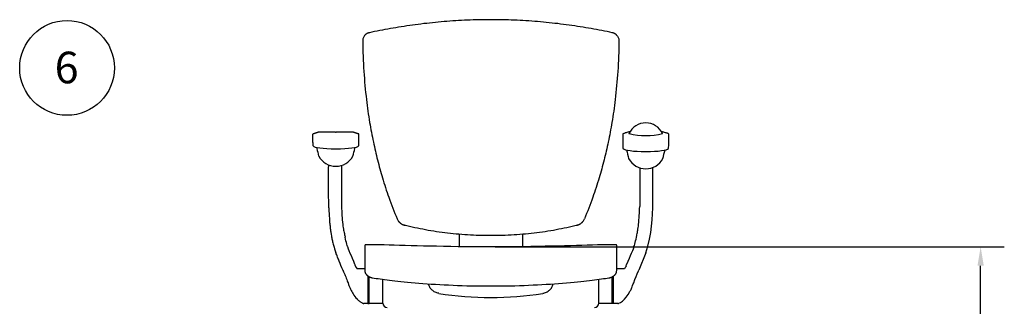
# Model space of a CAD drawing. Extents: x -13902 to -2885, y -34349 to -26651.
# Drawn here: x -4494 to -2934, y -30463 to -30009 of the extents above; entities that cross this region are included whole.
import ezdxf

# ---------------------------------------------------------------- set-up
doc = ezdxf.new("R2010")
doc.units = 0
doc.header["$LTSCALE"] = 75
doc.header["$PDMODE"] = 35
doc.header["$PDSIZE"] = 5
doc.layers.get('0').update_dxf_attribs({"linetype": 'CONTINUOUS'})
doc.layers.get('Defpoints').update_dxf_attribs({"linetype": 'CONTINUOUS'})
for name, color, linetype in [('06___PRT_ALL_SURFS', 7, 'CONTINUOUS'), ('AXIS', 7, 'CONTINUOUS'), ('SURF', 7, 'CONTINUOUS')]:
    doc.layers.add(name, color=color, linetype=linetype)
doc.styles.get("Standard").update_dxf_attribs({"font": 'simplex'})
doc.dimstyles.get("Standard").update_dxf_attribs({"dimscale": 15, "dimtxt": 3, "dimasz": 2, "dimexe": 2.5, "dimexo": 0, "dimgap": 0.1, "dimtad": 0, "dimdec": 1, "dimzin": 1, "dimdsep": 46, "dimtxsty": 'Standard', "dimcen": -3, "dimdle": 1.25, "dimclrd": 6, "dimclre": 6, "dimclrt": 6, "dimadec": 1, "dimazin": 0, "dimtfac": 1, "dimtdec": 1, "dimtofl": 0, "dimtmove": 2, "dimatfit": 3, "dimfxl": 1, "dimtvp": 1.5, "dimtolj": 1, "dimtzin": 1, "dimarcsym": 0})

# ---------------------------------------------------------------- blocks, each defined once
blk = doc.blocks.new('TWO87-va-rvp485')
at = {"color": 7, "linetype": 'Continuous'}
for p, q in [((-281.9, 665.1), (-281.9, 678.1)), ((-273.5, 681.5), (-281.2, 679)), ((-281.2, 679), (-273.5, 681.5)), ((-273.5, 681.5), (-273.3, 681.5)), ((-245.8, 681.5), (-273.3, 681.5)), ((-217.7, 681.5), (-245.2, 681.5)), ((-217.7, 681.5), (-217.5, 681.5)), ((-217.5, 681.5), (-209.8, 679)), ((-209.8, 679), (-217.5, 681.5)), ((-209.1, 665.1), (-209.1, 678.1)), ((-209.1, 678), (-209.1, 678.1)), ((-209.1, 671.7), (-209.1, 671.7)), ((-209.1, 671.6), (-209.1, 671.6)), ((209.1, 678.1), (209.1, 678.1)), ((209.1, 678.1), (209.1, 661.3)), ((210.5, 679.3), (209.7, 679)), ((211.2, 679.5), (210.5, 679.3)), ((212.1, 679.8), (211.2, 679.5)), ((213.1, 680.1), (212.1, 679.8)), ((214.3, 680.5), (213.1, 680.1)), ((215.6, 681), (214.3, 680.5)), ((216.9, 681.4), (215.6, 681)), ((217.3, 681.6), (216.9, 681.4)), ((217.4, 681.6), (217.3, 681.6)), ((217.5, 681.6), (217.4, 681.6)), ((217.6, 681.6), (217.5, 681.6)), ((217.5, 681.6), (217.5, 681.6)), ((217.7, 681.6), (217.6, 681.6)), ((217.9, 681.6), (217.7, 681.6)), ((218, 681.6), (217.9, 681.6)), ((218.2, 681.6), (218, 681.6)), ((218.4, 681.6), (218.2, 681.6)), ((218.6, 681.6), (218.4, 681.6)), ((218.9, 681.7), (218.6, 681.6)), ((219.1, 681.7), (218.9, 681.7)), ((219.4, 681.7), (219.1, 681.7)), ((219.7, 681.7), (219.4, 681.7)), ((220.1, 681.7), (219.7, 681.7)), ((271.3, 681.7), (270.9, 681.7)), ((271.6, 681.7), (271.3, 681.7)), ((271.9, 681.7), (271.6, 681.7)), ((272.1, 681.7), (271.9, 681.7)), ((272.4, 681.6), (272.1, 681.7)), ((272.6, 681.6), (272.4, 681.6)), ((272.8, 681.6), (272.6, 681.6)), ((273, 681.6), (272.8, 681.6)), ((273.1, 681.6), (273, 681.6)), ((273.3, 681.6), (273.1, 681.6)), ((273.4, 681.6), (273.3, 681.6)), ((273.5, 681.6), (273.4, 681.6)), ((273.6, 681.6), (273.5, 681.6)), ((273.5, 681.6), (273.5, 681.6)), ((273.7, 681.6), (273.6, 681.6)), ((274, 681.4), (273.7, 681.6)), ((275.3, 681), (274, 681.4)), ((276.5, 680.6), (275.3, 681)), ((277.7, 680.2), (276.5, 680.6)), ((278.7, 679.9), (277.7, 680.2)), ((279.7, 679.6), (278.7, 679.9)), ((280.4, 679.3), (279.7, 679.6)), ((280.8, 679.2), (280.4, 679.3)), ((281.9, 675.8), (281.9, 678.1)), ((281.9, 661.3), (281.9, 675.8)), ((-281.9, 665.1), (-281.7, 660)), ((-281.9, 665.1), (-281.9, 665.1)), ((-281.7, 660), (-281.7, 660)), ((-281.6, 659.7), (-280.5, 658.7)), ((-280.5, 658.7), (-278.2, 657.8)), ((-278.2, 657.8), (-274.9, 657.1)), ((-274.9, 657.1), (-270.8, 656.5)), ((-270.8, 656.5), (-265.8, 656)), ((-265.8, 656), (-259.9, 655.5)), ((-259.9, 655.5), (-252.9, 655.2)), ((-252.9, 655.2), (-245.5, 655.1)), ((-245.5, 655.1), (-238, 655.2)), ((-238, 655.2), (-231.1, 655.5)), ((-231.1, 655.5), (-225.2, 656)), ((-225.2, 656), (-220.1, 656.5)), ((-220.1, 656.5), (-216, 657.1)), ((-216, 657.1), (-212.8, 657.9)), ((-212.8, 657.9), (-210.5, 658.7)), ((-210.5, 658.7), (-209.4, 659.7)), ((-209.3, 660), (-209.1, 665.1)), ((-209.1, 665.1), (-209.1, 665.1)), ((209.1, 661.3), (209.1, 661.3)), ((209.1, 661.3), (209.3, 656.2)), ((209.3, 656.2), (209.7, 655.3)), ((209.7, 655.3), (211, 654.5)), ((280, 654.5), (281.3, 655.3)), ((281.3, 655.3), (281.7, 656.2)), ((281.7, 656.2), (281.9, 661.3)), ((281.9, 661.3), (281.9, 661.3)), ((211, 654.5), (213.2, 653.7)), ((213.2, 653.7), (216.6, 652.9)), ((216.6, 652.9), (220.8, 652.2)), ((220.8, 652.2), (225.9, 651.6)), ((225.9, 651.6), (231.6, 651.1)), ((231.6, 651.1), (238.3, 650.8)), ((238.3, 650.8), (245.5, 650.7)), ((245.5, 650.7), (252.8, 650.8)), ((252.8, 650.8), (259.5, 651.1)), ((259.5, 651.1), (265.2, 651.6)), ((265.2, 651.6), (270.2, 652.2)), ((270.2, 652.2), (274.5, 652.9)), ((274.5, 652.9), (277.8, 653.7)), ((277.8, 653.7), (280, 654.5)), ((-236.1, 627.6), (-236, 628.4)), ((-236.1, 626.8), (-236.1, 627.6)), ((-236.1, 626.1), (-236.1, 626.8)), ((-236.1, 603.6), (-236.1, 626.1)), ((-236, 628.4), (-236, 628.9)), ((236.1, 625), (236.1, 603.6)), ((256.9, 602.8), (256.9, 625.7)), ((-236.1, 582.6), (-236.1, 603.6)), ((236.1, 603.6), (236.1, 582.6)), ((256.9, 581.1), (256.9, 602.8)), ((-235.9, 564), (-236.1, 582.6)), ((236.1, 582.6), (235.9, 564)), ((256.6, 561.9), (256.9, 581.1)), ((-256.6, 561.8), (-256.6, 561.9)), ((-256.6, 561.7), (-256.6, 561.8)), ((-256.5, 561.5), (-256.6, 561.7)), ((-235.9, 564), (-235.9, 563.9)), ((-235.9, 563.9), (-235.9, 564)), ((235.9, 564), (235.9, 563.9)), ((256.2, 552.4), (256.6, 561.5)), ((256.6, 561.5), (256.6, 561.9)), ((255.6, 542.6), (256.2, 552.4)), ((253.4, 522.5), (254.7, 532.7)), ((254.7, 532.7), (255.6, 542.6)), ((251.5, 512), (253.4, 522.5)), ((-226.6, 499.9), (-226.8, 500.5)), ((-225.4, 496.5), (-226.6, 499.9)), ((226.6, 499.9), (225.4, 496.5)), ((226.8, 500.5), (226.6, 499.9)), ((245.5, 490.7), (248.9, 501.2)), ((248.9, 501.2), (251.5, 512)), ((-245.4, 490.8), (-245.5, 491)), ((-245.4, 490.7), (-245.4, 490.8)), ((-224.2, 493.5), (-225.4, 496.5)), ((-222.6, 489.6), (-224.2, 493.5)), ((-220.9, 485.6), (-222.6, 489.6)), ((-219.1, 481.3), (-220.9, 485.6)), ((220.9, 485.6), (219.1, 481.3)), ((222.6, 489.6), (220.9, 485.6)), ((224.2, 493.5), (222.6, 489.6)), ((225.4, 496.5), (224.2, 493.5)), ((-217.2, 476.6), (-219.1, 481.3)), ((-215.2, 471.9), (-217.2, 476.6)), ((-215, 471.3), (-215.2, 471.9)), ((-214.8, 470.9), (-215, 471.3)), ((-214.7, 470.7), (-214.8, 470.9)), ((-214.7, 470.5), (-214.7, 470.7)), ((-214.6, 470.3), (-214.7, 470.5)), ((-214.5, 470.1), (-214.6, 470.3)), ((-214.4, 469.9), (-214.5, 470.1)), ((-214.3, 469.6), (-214.4, 469.9)), ((-214.2, 469.4), (-214.3, 469.6)), ((-214.1, 469.2), (-214.2, 469.4)), ((-214, 469), (-214.1, 469.2)), ((-213.9, 468.7), (-214, 469)), ((-213.8, 468.5), (-213.9, 468.7)), ((-213.7, 468.3), (-213.8, 468.5)), ((-213.5, 468), (-213.7, 468.3)), ((-213.4, 467.8), (-213.5, 468)), ((213.6, 468.2), (213.5, 467.9)), ((213.7, 468.4), (213.6, 468.2)), ((213.8, 468.7), (213.7, 468.4)), ((214, 468.9), (213.8, 468.7)), ((214.1, 469.1), (214, 468.9)), ((214.2, 469.4), (214.1, 469.1)), ((214.3, 469.6), (214.2, 469.4)), ((214.5, 470.1), (215.2, 471.9)), ((219.1, 481.3), (217.2, 476.6)), ((-234.4, 463.2), (-234.6, 463.5)), ((-234.1, 462.5), (-234.4, 463.2)), ((-234.1, 462.5), (-234, 462.2)), ((-213.3, 467.5), (-213.4, 467.8)), ((-213.1, 467.2), (-213.3, 467.5)), ((-199.7, 465.4), (-211.8, 465.4)), ((-192.5, 410.4), (-192.5, 452.7)), ((192.5, 410.4), (192.5, 452.7)), ((211.8, 465.4), (199.7, 465.4)), ((213.1, 467.2), (211.8, 465.4)), ((213.4, 467.6), (213.1, 467.2)), ((213.5, 467.9), (213.4, 467.6)), ((228.2, 448.2), (230.2, 453)), ((230.2, 453), (232.1, 457.5)), ((232.1, 457.5), (234.1, 462.1)), ((234.1, 462.1), (234.4, 462.9)), ((234.4, 462.9), (234.5, 463.2)), ((234.6, 463.2), (234.5, 463.2)), ((-226.2, 443.2), (-226.2, 443.1)), ((-171, 423.3), (-171, 448.7)), ((-98.4, 441.4), (-98.4, 441.1)), ((98.4, 441.4), (98.4, 441.1)), ((171, 423.3), (171, 448.7)), ((223.8, 436.5), (224.7, 438.6)), ((224.7, 438.6), (225.7, 441.2)), ((225.7, 441.2), (226.4, 443.2)), ((226.4, 443.2), (228.2, 448.2)), ((226.4, 443.2), (226.4, 443.2)), ((-222.1, 432.8), (-222, 432.8)), ((-171, 410.9), (-171, 423.3)), ((171, 410.9), (171, 423.3)), ((214.6, 420.5), (217.7, 424.8)), ((217.7, 424.8), (220.3, 429.1)), ((220.3, 429.1), (220.8, 430.2)), ((220.8, 430.2), (221.6, 431.6)), ((221.6, 431.6), (222.1, 432.7)), ((222.1, 432.7), (222.7, 433.8)), ((222.7, 433.8), (223.4, 435.4)), ((223.4, 435.4), (223.8, 436.5)), ((-202.8, 410.6), (-202.8, 410.6)), ((-202.8, 410.6), (-202.1, 410.5)), ((-202.1, 410.5), (-201.3, 410.4)), ((-201.3, 410.4), (-201.1, 410.4)), ((-194.6, 410.4), (-201.1, 410.4)), ((-171, 410.4), (-192.5, 410.4)), ((192.5, 410.4), (171, 410.4)), ((201.1, 410.4), (194.6, 410.4)), ((201.1, 410.4), (201.3, 410.4)), ((201.3, 410.4), (202.1, 410.5)), ((202.1, 410.5), (202.8, 410.6)), ((202.8, 410.6), (205.4, 411.7)), ((205.4, 411.7), (208.6, 414)), ((208.6, 414), (211.7, 417)), ((211.7, 417), (214.6, 420.5))]:
    blk.add_line(p, q, dxfattribs=at)
at = {"color": 2, "linetype": 'Continuous'}
for p, q in [((218.9, 679.6), (218.9, 679.4)), ((218.9, 679.4), (218.9, 679.4)), ((272.1, 679.4), (272.1, 679.6)), ((272.1, 679.4), (272.1, 679.4))]:
    blk.add_line(p, q, dxfattribs=at)
for p, q in [((280.8, 679.2), (281.2, 679.1)), ((281.9, 678.1), (281.9, 678.1)), ((-281.6, 659.7), (-281.6, 659.7)), ((-209.4, 659.7), (-209.4, 659.7)), ((-272.7, 643.5), (-272.7, 643.5)), ((-218.3, 643.5), (-218.3, 643.5)), ((218.3, 639.5), (218.4, 639.5)), ((272.7, 639.5), (272.6, 639.5)), ((-256.9, 626.1), (-256.9, 626)), ((-236.1, 626.1), (-236.1, 626.1)), ((-256.5, 561.5), (-255.9, 547.7)), ((245.5, 490.7), (234.6, 463.2)), ((214.5, 470.1), (214.3, 469.6)), ((217.2, 476.6), (215.2, 471.9)), ((-213.1, 467.2), (-211.8, 465.4)), ((-194.6, 410.4), (-194.5, 410.4))]:
    blk.add_line(p, q)
at = {"color": 0, "linetype": 'Continuous'}
for p, q in [((-50, 520.3), (-50, 500.2)), ((50, 520.3), (50, 500.2))]:
    blk.add_line(p, q, dxfattribs=at)
at = {"color": 6, "linetype": 'Continuous'}
for p, q in [((-199.6, 499.6), (-199.7, 499.4)), ((-199.7, 499.4), (-199.7, 499.2)), ((-199.7, 499.2), (-199.7, 499)), ((-199.5, 501.4), (-199.6, 501.2)), ((-199.6, 501.2), (-199.6, 501.1)), ((-199.6, 501.1), (-199.6, 501)), ((-199.6, 501), (-199.6, 500.8)), ((-199.6, 500.8), (-199.6, 500.6)), ((-199.6, 500.6), (-199.6, 500.5)), ((-199.6, 500.5), (-199.6, 500.4)), ((-199.6, 500.4), (-199.6, 500.3)), ((-199.6, 500.3), (-199.6, 500.1)), ((-199.6, 500.1), (-199.6, 500)), ((-199.6, 500), (-199.6, 499.8)), ((-199.6, 499.8), (-199.6, 499.6)), ((-199.4, 502), (-199.5, 502)), ((-199.5, 502), (-199.5, 502)), ((-199.5, 502), (-199.5, 501.9)), ((-199.5, 501.9), (-199.5, 501.9)), ((-199.5, 501.9), (-199.5, 501.8)), ((-199.5, 501.8), (-199.5, 501.8)), ((-199.5, 501.8), (-199.5, 501.8)), ((-199.5, 501.8), (-199.5, 501.7)), ((-199.5, 501.7), (-199.5, 501.7)), ((-199.5, 501.7), (-199.5, 501.6)), ((-199.5, 501.6), (-199.5, 501.6)), ((-199.5, 501.6), (-199.5, 501.5)), ((-199.5, 501.5), (-199.5, 501.5)), ((-199.5, 501.5), (-199.5, 501.4)), ((-199.5, 501.4), (-199.5, 501.4)), ((-199.3, 502.4), (-199.4, 502.4)), ((-199.4, 502.4), (-199.4, 502.3)), ((-199.4, 502.3), (-199.4, 502.3)), ((-199.4, 502.3), (-199.4, 502.2)), ((-199.4, 502.2), (-199.4, 502.2)), ((-199.4, 502.2), (-199.4, 502.2)), ((-199.4, 502.2), (-199.4, 502.1)), ((-199.4, 502.1), (-199.4, 502.1)), ((-199.4, 502.1), (-199.4, 502)), ((-199.2, 502.6), (-199.3, 502.6)), ((-199.3, 502.6), (-199.3, 502.6)), ((-199.3, 502.6), (-199.3, 502.5)), ((-199.3, 502.5), (-199.3, 502.5)), ((-199.3, 502.5), (-199.3, 502.4)), ((-199.3, 502.4), (-199.3, 502.4)), ((-199.1, 502.8), (-199.2, 502.7)), ((-199.2, 502.7), (-199.2, 502.7)), ((-199.2, 502.7), (-199.2, 502.6)), ((-199, 502.9), (-199.1, 502.9)), ((-199.1, 502.9), (-199.1, 502.8)), ((-199.1, 502.8), (-199.1, 502.8)), ((-198.9, 503), (-199, 503)), ((-199, 503), (-199, 503)), ((-199, 503), (-199, 502.9)), ((-198.8, 503.1), (-198.9, 503.1)), ((-198.9, 503.1), (-198.9, 503)), ((-198.7, 503.2), (-198.8, 503.2)), ((-198.8, 503.2), (-198.8, 503.1)), ((-198.6, 503.2), (-198.7, 503.2)), ((-198.5, 503.3), (-198.6, 503.3)), ((-198.6, 503.3), (-198.6, 503.2)), ((-198.4, 503.4), (-198.5, 503.3)), ((-198.5, 503.3), (-198.5, 503.3)), ((-198.3, 503.4), (-198.4, 503.4)), ((-198.2, 503.4), (-198.3, 503.4)), ((-198.1, 503.4), (-198.2, 503.4)), ((-198.2, 503.4), (-198.2, 503.4)), ((-198, 503.4), (-198.1, 503.4)), ((-197.9, 503.4), (-198, 503.4)), ((-197.9, 503.4), (-197.9, 503.4)), ((13.5, 500), (0, 500)), ((26.6, 500), (13.5, 500)), ((39.3, 500.1), (26.6, 500)), ((51.5, 500.2), (39.3, 500.1)), ((63.4, 500.4), (51.5, 500.2)), ((74.8, 500.6), (63.4, 500.4)), ((85.9, 500.8), (74.8, 500.6)), ((96.5, 501), (85.9, 500.8)), ((106.8, 501.2), (96.5, 501)), ((116.7, 501.5), (106.8, 501.2)), ((126.3, 501.7), (116.7, 501.5)), ((135.5, 502), (126.3, 501.7)), ((144.4, 502.3), (135.5, 502)), ((152.9, 502.5), (144.4, 502.3)), ((161.1, 502.8), (152.9, 502.5)), ((168.8, 503), (161.1, 502.8)), ((176.2, 503.2), (168.8, 503)), ((183.4, 503.3), (176.2, 503.2)), ((190.7, 503.4), (183.4, 503.3)), ((197.9, 503.4), (190.7, 503.4)), ((198, 503.4), (197.9, 503.4)), ((197.9, 503.4), (197.9, 503.4)), ((198.1, 503.4), (198, 503.4)), ((198.2, 503.4), (198.1, 503.4)), ((198.3, 503.4), (198.2, 503.4)), ((198.2, 503.4), (198.2, 503.4)), ((198.4, 503.4), (198.3, 503.4)), ((198.5, 503.3), (198.4, 503.4)), ((198.6, 503.3), (198.5, 503.3)), ((198.5, 503.3), (198.5, 503.3)), ((198.6, 503.2), (198.6, 503.3)), ((198.7, 503.2), (198.6, 503.2)), ((198.8, 503.2), (198.7, 503.2)), ((198.8, 503.1), (198.8, 503.2)), ((198.9, 503.1), (198.8, 503.1)), ((198.9, 503), (198.9, 503.1)), ((199, 503), (198.9, 503)), ((199, 502.9), (199, 503)), ((199, 503), (199, 503)), ((199.1, 502.9), (199, 502.9)), ((199.1, 502.8), (199.1, 502.9)), ((199.2, 502.7), (199.1, 502.8)), ((199.1, 502.8), (199.1, 502.8)), ((199.2, 502.6), (199.2, 502.7)), ((199.2, 502.7), (199.2, 502.7)), ((199.3, 502.6), (199.2, 502.6)), ((199.3, 502.5), (199.3, 502.6)), ((199.3, 502.6), (199.3, 502.6)), ((199.3, 502.4), (199.3, 502.5)), ((199.3, 502.5), (199.3, 502.5)), ((199.4, 502.4), (199.3, 502.4)), ((199.3, 502.4), (199.3, 502.4)), ((199.4, 502.3), (199.4, 502.4)), ((199.4, 502.2), (199.4, 502.3)), ((199.4, 502.3), (199.4, 502.3)), ((199.4, 502.1), (199.4, 502.2)), ((199.4, 502.2), (199.4, 502.2)), ((199.4, 502.2), (199.4, 502.2)), ((199.4, 502), (199.4, 502.1)), ((199.4, 502.1), (199.4, 502.1)), ((199.5, 502), (199.4, 502)), ((199.5, 501.9), (199.5, 502)), ((199.5, 502), (199.5, 502)), ((199.5, 501.8), (199.5, 501.9)), ((199.5, 501.9), (199.5, 501.9)), ((199.5, 501.7), (199.5, 501.8)), ((199.5, 501.8), (199.5, 501.8)), ((199.5, 501.8), (199.5, 501.8)), ((199.5, 501.6), (199.5, 501.7)), ((199.5, 501.7), (199.5, 501.7)), ((199.5, 501.5), (199.5, 501.6)), ((199.5, 501.6), (199.5, 501.6)), ((199.5, 501.4), (199.5, 501.5)), ((199.5, 501.5), (199.5, 501.5)), ((199.6, 501.2), (199.5, 501.4)), ((199.5, 501.4), (199.5, 501.4)), ((199.6, 501.1), (199.6, 501.2)), ((199.6, 501), (199.6, 501.1)), ((199.6, 500.8), (199.6, 501)), ((199.6, 500.6), (199.6, 500.8)), ((199.6, 500.5), (199.6, 500.6)), ((199.6, 500.4), (199.6, 500.5)), ((199.6, 500.3), (199.6, 500.4)), ((199.6, 500.1), (199.6, 500.3)), ((199.6, 500), (199.6, 500.1)), ((199.6, 499.8), (199.6, 500)), ((199.6, 499.6), (199.6, 499.8)), ((199.7, 499.4), (199.6, 499.6)), ((199.7, 499.2), (199.7, 499.4)), ((199.7, 499), (199.7, 499.2)), ((-199.7, 499), (-199.7, 498.7)), ((-199.7, 498.7), (-199.7, 498.5)), ((-199.7, 498.5), (-199.7, 498.2)), ((-199.7, 498.2), (-199.7, 497.9)), ((-199.7, 497.9), (-199.7, 497.6)), ((-199.7, 497.6), (-199.7, 466.7)), ((199.7, 498.7), (199.7, 499)), ((199.7, 498.5), (199.7, 498.7)), ((199.7, 498.2), (199.7, 498.5)), ((199.7, 497.9), (199.7, 498.2)), ((199.7, 497.6), (199.7, 497.9)), ((199.7, 466.7), (199.7, 497.6)), ((-199.7, 464.2), (-199.8, 463.7)), ((-199.8, 463.7), (-199.7, 463.5)), ((-199.7, 466.7), (-199.7, 466.3)), ((-199.7, 466.3), (-199.7, 466)), ((-199.7, 466), (-199.7, 465.6)), ((-199.7, 465.6), (-199.7, 465.1)), ((-199.7, 465.1), (-199.7, 464.7)), ((-199.7, 464.7), (-199.7, 464.2)), ((-199.7, 463.5), (-199.7, 463.3)), ((-199.7, 463.3), (-199.7, 463.1)), ((-199.7, 463.1), (-199.7, 462.8)), ((-199.7, 462.8), (-199.7, 462.8)), ((-199.3, 460.2), (-199.2, 460)), ((-199.2, 460), (-199.2, 459.8)), ((-199.2, 459.8), (-199.1, 459.6)), ((-199.1, 459.6), (-199.1, 459.4)), ((-199.1, 459.4), (-199, 459.1)), ((-199, 459.1), (-198.9, 458.9)), ((-198.9, 458.9), (-198.8, 458.7)), ((-198.8, 458.7), (-198.7, 458.4)), ((-198.7, 458.4), (-198.6, 458.2)), ((-198.6, 458.2), (-198.5, 458)), ((-198.5, 458), (-198.3, 457.7)), ((-198.3, 457.7), (-198.2, 457.5)), ((-198.2, 457.5), (-198, 457.2)), ((-198, 457.2), (-197.8, 457)), ((-197.8, 457), (-197.6, 456.8)), ((-197.6, 456.8), (-197.4, 456.5)), ((-197.4, 456.5), (-197.2, 456.3)), ((-197.2, 456.3), (-197, 456.1)), ((-197, 456.1), (-196.8, 455.8)), ((-196.8, 455.8), (-196.6, 455.6)), ((-196.6, 455.6), (-196.3, 455.4)), ((-196.3, 455.4), (-196.1, 455.1)), ((-196.1, 455.1), (-195.9, 454.9)), ((-195.9, 454.9), (-195.6, 454.7)), ((-195.6, 454.7), (-195.3, 454.5)), ((-195.3, 454.5), (-195.1, 454.3)), ((-195.1, 454.3), (-194.8, 454.1)), ((-194.8, 454.1), (-194.5, 453.9)), ((-194.5, 453.9), (-194.2, 453.7)), ((-194.2, 453.7), (-194, 453.5)), ((-194, 453.5), (-193.7, 453.3)), ((-193.7, 453.3), (-193.4, 453.2)), ((-193.4, 453.2), (-193.1, 453)), ((-193.1, 453), (-192.8, 452.8)), ((-192.8, 452.8), (-192.5, 452.7)), ((-192.5, 452.7), (-192.2, 452.5)), ((-192.2, 452.5), (-191.9, 452.4)), ((-191.9, 452.4), (-191.6, 452.2)), ((191.6, 452.2), (191.9, 452.4)), ((191.9, 452.4), (192.2, 452.5)), ((192.2, 452.5), (192.5, 452.7)), ((192.5, 452.7), (192.8, 452.8)), ((192.8, 452.8), (193.1, 453)), ((193.1, 453), (193.4, 453.2)), ((193.4, 453.2), (193.7, 453.3)), ((193.7, 453.3), (194, 453.5)), ((194, 453.5), (194.3, 453.7)), ((194.3, 453.7), (194.5, 453.9)), ((194.5, 453.9), (194.8, 454.1)), ((194.8, 454.1), (195.1, 454.3)), ((195.1, 454.3), (195.3, 454.5)), ((195.3, 454.5), (195.6, 454.7)), ((195.6, 454.7), (195.9, 454.9)), ((195.9, 454.9), (196.1, 455.1)), ((196.1, 455.1), (196.3, 455.4)), ((196.3, 455.4), (196.6, 455.6)), ((196.6, 455.6), (196.8, 455.8)), ((196.8, 455.8), (197, 456.1)), ((197, 456.1), (197.2, 456.3)), ((197.2, 456.3), (197.4, 456.5)), ((197.4, 456.5), (197.6, 456.8)), ((197.6, 456.8), (197.8, 457)), ((197.8, 457), (198, 457.2)), ((198, 457.2), (198.2, 457.5)), ((198.2, 457.5), (198.3, 457.7)), ((198.3, 457.7), (198.5, 458)), ((198.5, 458), (198.6, 458.2)), ((198.6, 458.2), (198.7, 458.4)), ((198.7, 458.4), (198.8, 458.7)), ((198.8, 458.7), (198.9, 458.9)), ((198.9, 458.9), (199, 459.1)), ((199, 459.1), (199.1, 459.4)), ((199.1, 459.6), (199.2, 459.8)), ((199.1, 459.4), (199.1, 459.6)), ((199.2, 460), (199.3, 460.2)), ((199.2, 459.8), (199.2, 460)), ((199.3, 460.2), (199.7, 462.8)), ((199.7, 466.3), (199.7, 466.7)), ((199.7, 466), (199.7, 466.3)), ((199.7, 465.6), (199.7, 466)), ((199.7, 465.1), (199.7, 465.6)), ((199.7, 464.7), (199.7, 465.1)), ((199.7, 464.2), (199.7, 464.7)), ((199.8, 463.7), (199.7, 464.2)), ((199.7, 463.5), (199.8, 463.7)), ((199.7, 463.3), (199.7, 463.5)), ((199.7, 463.1), (199.7, 463.3)), ((199.7, 462.8), (199.7, 463.1)), ((-191.6, 452.2), (-191.3, 452.1)), ((-191.3, 452.1), (-191, 452)), ((-191, 452), (-190.7, 451.9)), ((-190.7, 451.9), (-190.4, 451.8)), ((-190.4, 451.8), (-190.1, 451.7)), ((-190.1, 451.7), (-189.8, 451.6)), ((-189.8, 451.6), (-189.5, 451.5)), ((-189.5, 451.5), (-189.2, 451.4)), ((-189.2, 451.4), (-188.9, 451.3)), ((-188.9, 451.3), (-188.6, 451.2)), ((-188.6, 451.2), (-188.3, 451.1)), ((-188.3, 451.1), (-188, 451.1)), ((-188, 451.1), (-187.7, 451)), ((-187.7, 451), (-187.4, 451)), ((-187.4, 451), (-187.2, 450.9)), ((-187.2, 450.9), (-184.5, 450.5)), ((-184.5, 450.5), (-181.7, 450.1)), ((-181.7, 450.1), (-178.6, 449.7)), ((-178.6, 449.7), (-175.3, 449.3)), ((-175.3, 449.3), (-171.8, 448.8)), ((-171.8, 448.8), (-168.2, 448.3)), ((-168.2, 448.3), (-164.4, 447.9)), ((-164.4, 447.9), (-160.4, 447.4)), ((-160.4, 447.4), (-156.2, 446.9)), ((-156.2, 446.9), (-151.8, 446.3)), ((-151.8, 446.3), (-147.3, 445.8)), ((-147.3, 445.8), (-142.4, 445.2)), ((-142.4, 445.2), (-137.3, 444.7)), ((-137.3, 444.7), (-131.8, 444.1)), ((-131.8, 444.1), (-126, 443.6)), ((-126, 443.6), (-120, 443.1)), ((-120, 443.1), (-113.8, 442.5)), ((-113.8, 442.5), (-107.5, 442)), ((-107.5, 442), (-101, 441.6)), ((-101, 441.6), (-94.4, 441.1)), ((-94.4, 441.1), (-87.7, 440.7)), ((-87.7, 440.7), (-80.8, 440.3)), ((-80.8, 440.3), (-73.9, 439.9)), ((-73.9, 439.9), (-66.9, 439.6)), ((-66.9, 439.6), (-59.8, 439.3)), ((-59.8, 439.3), (-52.6, 439)), ((-52.6, 439), (-45.3, 438.7)), ((-45.3, 438.7), (-37.9, 438.5)), ((-37.9, 438.5), (-30.5, 438.4)), ((-30.5, 438.4), (-23, 438.2)), ((-23, 438.2), (-15.4, 438.1)), ((-15.4, 438.1), (-7.8, 438.1)), ((-7.8, 438.1), (0, 438.1)), ((0, 438.1), (7.8, 438.1)), ((7.8, 438.1), (15.4, 438.1)), ((15.4, 438.1), (23, 438.2)), ((23, 438.2), (30.5, 438.4)), ((30.5, 438.4), (37.9, 438.5)), ((37.9, 438.5), (45.3, 438.7)), ((45.3, 438.7), (52.6, 439)), ((52.6, 439), (59.8, 439.3)), ((59.8, 439.3), (66.9, 439.6)), ((66.9, 439.6), (73.9, 439.9)), ((73.9, 439.9), (80.8, 440.3)), ((80.8, 440.3), (87.7, 440.7)), ((87.7, 440.7), (94.4, 441.1)), ((94.4, 441.1), (101, 441.6)), ((101, 441.6), (107.5, 442)), ((107.5, 442), (113.8, 442.5)), ((113.8, 442.5), (120, 443.1)), ((120, 443.1), (126, 443.6)), ((126, 443.6), (131.8, 444.1)), ((131.8, 444.1), (137.3, 444.7)), ((137.3, 444.7), (142.4, 445.2)), ((142.4, 445.2), (147.3, 445.8)), ((147.3, 445.8), (151.8, 446.3)), ((151.8, 446.3), (156.2, 446.9)), ((156.2, 446.9), (160.4, 447.4)), ((160.4, 447.4), (164.4, 447.9)), ((164.4, 447.9), (168.2, 448.3)), ((168.2, 448.3), (171.8, 448.8)), ((171.8, 448.8), (175.3, 449.3)), ((175.3, 449.3), (178.6, 449.7)), ((178.6, 449.7), (181.7, 450.1)), ((181.7, 450.1), (184.5, 450.5)), ((184.5, 450.5), (187.2, 450.9)), ((187.2, 450.9), (187.4, 451)), ((187.4, 451), (187.7, 451)), ((187.7, 451), (188, 451.1)), ((188, 451.1), (188.3, 451.1)), ((188.3, 451.1), (188.6, 451.2)), ((188.6, 451.2), (188.9, 451.3)), ((188.9, 451.3), (189.2, 451.4)), ((189.2, 451.4), (189.5, 451.5)), ((189.5, 451.5), (189.8, 451.6)), ((189.8, 451.6), (190.1, 451.7)), ((190.1, 451.7), (190.4, 451.8)), ((190.4, 451.8), (190.7, 451.9)), ((190.7, 451.9), (191, 452)), ((191, 452), (191.3, 452.1)), ((191.3, 452.1), (191.6, 452.2))]:
    blk.add_line(p, q, dxfattribs=at)
at = {"color": 2, "linetype": 'Continuous'}
blk.add_arc((245.5, 666.6), 29.5, 25.9286, 154.0714, dxfattribs=at)
at = {"color": 7, "linetype": 'Continuous'}
for centre, radius, start, end in [((-280.9, 678.1), 1.05, 157.1259, 165.118), ((-273.3, 681), 0.5, 90, 107.3792), ((-217.7, 681), 0.5, 72.6389, 90), ((-210.1, 678.1), 1.05, 14.8867, 22.0198), ((-281.2, 660), 0.489, 210.6253, 218.3377), ((2855.5, 1407), 3220, 193.4932, 193.7161), ((-3346.5, 1407), 3220, 346.2839, 346.5068), ((-245.5, 658.5), 31, 208.8963, 331.1037), ((3340, 1402.3), 3213.5, 193.4785, 193.7304), ((-2849, 1402.3), 3213.5, 346.2696, 346.5215), ((-294.8, 626), 37.9, 0.1704, 1.1735), ((87.2, 568.6), 343.7, 183.4791, 184.0976), ((60.5, 566.7), 317, 184.0972, 185.072), ((29.1, 563.9), 285.5, 185.0799, 185.8769), ((2.6, 561.2), 258.8, 185.8718, 187.097), ((-19.3, 558.5), 236.8, 187.1011, 188.0817), ((-40.7, 555.4), 215.2, 188.0736, 189.6159), ((-58.8, 552.4), 196.8, 189.6243, 190.7657), ((-74.6, 549.3), 180.8, 190.7557, 192.7324), ((-39.6, 556.2), 195.5, 189.1018, 189.3016), ((-49.7, 554.5), 185.3, 189.291, 191.5995), ((-63, 551.9), 171.7, 191.6291, 192.3421), ((63, 551.9), 171.7, 347.6579, 348.3709), ((49.7, 554.5), 185.3, 348.4005, 350.709), ((39.6, 556.2), 195.5, 350.6984, 350.8982), ((-87.3, 546.5), 167.7, 192.7446, 193.8129), ((-149.7, 467.9), 80.4, 202.9852, 205.8774), ((-151.5, 467.1), 78.4, 205.9385, 208.7793), ((-153.8, 465.8), 75.8, 208.7988, 208.9296), ((0, 929.6), 509.9, 260.711, 279.289), ((-182.3, 445), 40.4, 222.8621, 223.6465), ((-202.4, 412.3), 1.67, 246.7062, 254.9256), ((-164, 410.9), 7, 180, 270), ((164, 410.9), 7, 270, 0)]:
    blk.add_arc(centre, radius, start, end, dxfattribs=at)
for centre, radius, start, end in [((-245.5, 681.6), 0.348, 195.3143, 344.6682), ((245.5, 654.5), 31, 208.9268, 331.0732)]:
    blk.add_arc(centre, radius, start, end)
at = {"color": 2}
blk.add_arc((245.5, 794.9), 118.8, 257.0836, 282.9155, dxfattribs=at)
at = {"color": 7, "linetype": 'Continuous'}
for points in [[(-281.9, 678.5), (-281.8, 678.7), (-281.5, 678.9), (-281.2, 679)], [(-281.2, 679), (-281.5, 678.9), (-281.8, 678.7), (-281.9, 678.5)], [(-281.9, 678.1), (-281.9, 678.2), (-281.9, 678.2), (-281.9, 678.3)], [(-209.4, 678.8), (-209.5, 678.9), (-209.6, 679), (-209.8, 679)], [(-209.4, 678.8), (-209.5, 678.9), (-209.6, 679), (-209.8, 679)], [(-209.1, 678.5), (-209.2, 678.6), (-209.3, 678.7), (-209.4, 678.8)], [(-209.1, 678.5), (-209.2, 678.6), (-209.3, 678.7), (-209.4, 678.8)], [(-209.1, 678.1), (-209.1, 678.2), (-209.1, 678.2), (-209.1, 678.3)], [(-281.7, 659.8), (-281.7, 659.9), (-281.7, 659.9), (-281.7, 660)], [(-276, 657.4), (-275.9, 656.8), (-275.8, 656.3), (-275.6, 655.7)], [(-215.4, 655.7), (-215.2, 656.3), (-215.1, 656.8), (-215, 657.4)], [(-209.4, 659.7), (-209.3, 659.8), (-209.3, 659.9), (-209.3, 660)], [(-257, 629.7), (-257, 629.3), (-257, 628.8), (-257, 628.4)], [(-257, 628.4), (-257, 628.4), (-257, 628.4), (-257, 628.4)], [(-257, 628.4), (-256.9, 627.8), (-256.9, 627.3), (-256.9, 626.7)], [(235.9, 563.9), (235.9, 563.9), (235.9, 563.9), (235.9, 563.9)], [(-227.3, 446.2), (-226.9, 445.2), (-226.6, 444.2), (-226.2, 443.2)], [(-203, 410.7), (-203.4, 410.9), (-203.7, 411.2), (-203.9, 411.6)]]:
    blk.add_open_spline(points, degree=3, dxfattribs=at)
for points, knots in [([(209.7, 679), (209.5, 679), (209.2, 678.7), (209.1, 678.3), (209.1, 678.1)], [0.0412719, 0.0412719, 0.0412719, 0.0412719, 0.4985004, 1, 1, 1, 1]), ([(281.9, 678.1), (281.9, 678.3), (281.8, 678.7), (281.4, 679), (281.2, 679.1)], [0, 0, 0, 0, 0.501482, 1, 1, 1, 1]), ([(-256.6, 561.9), (-256.7, 567.2), (-256.9, 577.9), (-256.9, 599.3), (-256.9, 615.3), (-256.9, 626)], [0, 0, 0, 0, 0.250409, 0.500395, 1, 1, 1, 1]), ([(-232.7, 525.3), (-233.2, 528.7), (-234.9, 541.5), (-235.6, 554.4), (-235.9, 563.9)], [0, 0, 0, 0, 0.263916, 1, 1, 1, 1]), ([(232.7, 525.3), (233.2, 528.7), (234.9, 541.5), (235.6, 554.4), (235.9, 563.9)], [0, 0, 0, 0, 0.263916, 1, 1, 1, 1]), ([(-226.8, 500.5), (-227.2, 501.7), (-228.7, 506.5), (-229.9, 511.4), (-230.8, 515.2)], [0, 0, 0, 0, 0.243581, 1, 1, 1, 1]), ([(226.8, 500.5), (227.2, 501.7), (228.7, 506.5), (229.9, 511.4), (230.8, 515.2)], [0, 0, 0, 0, 0.243581, 1, 1, 1, 1]), ([(-250.2, 506.5), (-249.8, 505.1), (-248.5, 499.9), (-246.9, 494.7), (-245.5, 491)], [0, 0, 0, 0, 0.259909, 1, 1, 1, 1]), ([(-234.6, 463.5), (-236.4, 468), (-239.1, 474.8), (-242.8, 483.8), (-244.6, 488.4), (-245.4, 490.7)], [0, 0, 0, 0, 0.499144, 0.748809, 1, 1, 1, 1]), ([(-234, 462.2), (-232.8, 459.6), (-230.6, 454.3), (-228.3, 448.9), (-227.3, 446.2)], [0, 0, 0, 0, 0.48707, 1, 1, 1, 1]), ([(-226.2, 443.1), (-226, 442.6), (-225.3, 440.3), (-224.4, 438.2), (-223.8, 436.5)], [0, 0, 0, 0, 0.246516, 1, 1, 1, 1]), ([(-82.3, 426.5), (-84.3, 426.8), (-88.2, 428), (-92.4, 430.8), (-95.1, 433.6), (-96.7, 435.9), (-97.8, 438.4), (-98.2, 440.2), (-98.4, 441.1)], [0, 0, 0, 0, 0.264483, 0.51975, 0.643482, 0.76445, 0.883067, 1, 1, 1, 1]), ([(82.3, 426.5), (84.3, 426.8), (88.2, 428), (92.4, 430.8), (95.1, 433.6), (96.7, 435.9), (97.8, 438.4), (98.2, 440.2), (98.4, 441.1)], [0, 0, 0, 0, 0.264483, 0.51975, 0.643482, 0.76445, 0.883067, 1, 1, 1, 1]), ([(-220.2, 429.2), (-219.5, 428), (-217.1, 423.9), (-214.3, 420), (-211.9, 417.5)], [0, 0, 0, 0, 0.273764, 1, 1, 1, 1]), ([(-211.5, 417.1), (-210.3, 415.8), (-208.4, 414), (-205.8, 412.3), (-204.5, 411.8), (-203.9, 411.6)], [0, 0, 0, 0, 0.571946, 0.804325, 1, 1, 1, 1]), ([(-194.6, 410.4), (-194.6, 410.4), (-194.6, 410.4), (-194.6, 410.4), (-194.6, 410.4)], [0, 0, 0, 0, 0.513186, 1, 1, 1, 1]), ([(194.5, 410.7), (194.5, 410.6), (194.5, 410.5), (194.5, 410.4), (194.6, 410.4)], [0, 0, 0, 0, 0.708378, 1, 1, 1, 1]), ([(194.6, 410.4), (194.6, 410.4), (194.6, 410.4), (194.6, 410.4), (194.6, 410.4)], [0, 0, 0, 0, 0.513186, 1, 1, 1, 1])]:
    blk.add_open_spline(points, degree=3, knots=knots, dxfattribs=at)
at = {"color": 2, "linetype": 'Continuous'}
for points, knots in [([(218.9, 679.4), (218.9, 679.3), (218.9, 679.3), (218.9, 679.2), (219, 679.1)], [0, 0, 0, 0, 0.238323, 1, 1, 1, 1]), ([(272, 679.1), (272.1, 679.1), (272.1, 679.2), (272.1, 679.3), (272.1, 679.4)], [0, 0, 0, 0, 0.268655, 1, 1, 1, 1])]:
    blk.add_open_spline(points, degree=3, knots=knots, dxfattribs=at)
at = {"layer": '06___PRT_ALL_SURFS', "color": 6, "linetype": 'Continuous'}
for p, q in [((-51, 857.9), (-55.6, 857.6)), ((-46.4, 858.1), (-51, 857.9)), ((-41.7, 858.4), (-46.4, 858.1)), ((-37.1, 858.6), (-41.7, 858.4)), ((-32.5, 858.7), (-37.1, 858.6)), ((-27.8, 858.9), (-32.5, 858.7)), ((-23.2, 859), (-27.8, 858.9)), ((-18.6, 859.1), (-23.2, 859)), ((-13.9, 859.2), (-18.6, 859.1)), ((-9.3, 859.3), (-13.9, 859.2)), ((-4.6, 859.3), (-9.3, 859.3)), ((0, 859.3), (-4.6, 859.3)), ((4.6, 859.3), (0, 859.3)), ((9.3, 859.3), (4.6, 859.3)), ((13.9, 859.2), (9.3, 859.3)), ((18.6, 859.1), (13.9, 859.2)), ((23.2, 859), (18.6, 859.1)), ((27.8, 858.9), (23.2, 859)), ((32.5, 858.7), (27.8, 858.9)), ((37.1, 858.6), (32.5, 858.7)), ((41.7, 858.4), (37.1, 858.6)), ((46.4, 858.1), (41.7, 858.4)), ((51, 857.9), (46.4, 858.1)), ((55.6, 857.6), (51, 857.9)), ((-171.8, 842.9), (-176, 842.1)), ((-167.6, 843.7), (-171.8, 842.9)), ((-163.3, 844.5), (-167.6, 843.7)), ((-159.1, 845.3), (-163.3, 844.5)), ((-154.8, 846), (-159.1, 845.3)), ((-150.5, 846.7), (-154.8, 846)), ((-146.1, 847.4), (-150.5, 846.7)), ((-141.8, 848.1), (-146.1, 847.4)), ((-137.4, 848.8), (-141.8, 848.1)), ((-133, 849.5), (-137.4, 848.8)), ((-128.5, 850.1), (-133, 849.5)), ((-124.1, 850.8), (-128.5, 850.1)), ((-119.6, 851.4), (-124.1, 850.8)), ((-115.1, 851.9), (-119.6, 851.4)), ((-110.6, 852.5), (-115.1, 851.9)), ((-106.1, 853.1), (-110.6, 852.5)), ((-101.5, 853.6), (-106.1, 853.1)), ((-97, 854.1), (-101.5, 853.6)), ((-92.4, 854.6), (-97, 854.1)), ((-87.8, 855), (-92.4, 854.6)), ((-83.3, 855.5), (-87.8, 855)), ((-78.7, 855.9), (-83.3, 855.5)), ((-74.1, 856.3), (-78.7, 855.9)), ((-69.5, 856.6), (-74.1, 856.3)), ((-64.9, 857), (-69.5, 856.6)), ((-60.2, 857.3), (-64.9, 857)), ((-55.6, 857.6), (-60.2, 857.3)), ((60.2, 857.3), (55.6, 857.6)), ((64.9, 857), (60.2, 857.3)), ((69.5, 856.6), (64.9, 857)), ((74.1, 856.3), (69.5, 856.6)), ((78.7, 855.9), (74.1, 856.3)), ((83.3, 855.5), (78.7, 855.9)), ((87.8, 855), (83.3, 855.5)), ((92.4, 854.6), (87.8, 855)), ((97, 854.1), (92.4, 854.6)), ((101.5, 853.6), (97, 854.1)), ((106.1, 853.1), (101.5, 853.6)), ((110.6, 852.5), (106.1, 853.1)), ((115.1, 851.9), (110.6, 852.5)), ((119.6, 851.4), (115.1, 851.9)), ((124.1, 850.8), (119.6, 851.4)), ((128.5, 850.1), (124.1, 850.8)), ((133, 849.5), (128.5, 850.1)), ((137.4, 848.8), (133, 849.5)), ((141.8, 848.1), (137.4, 848.8)), ((146.1, 847.4), (141.8, 848.1)), ((150.5, 846.7), (146.1, 847.4)), ((154.8, 846), (150.5, 846.7)), ((159.1, 845.3), (154.8, 846)), ((163.3, 844.5), (159.1, 845.3)), ((167.6, 843.7), (163.3, 844.5)), ((171.8, 842.9), (167.6, 843.7)), ((176, 842.1), (171.8, 842.9)), ((-199.9, 834.3), (-200.1, 834)), ((-199.6, 834.7), (-199.9, 834.3)), ((-199.3, 835), (-199.6, 834.7)), ((-198.9, 835.3), (-199.3, 835)), ((-198.6, 835.7), (-198.9, 835.3)), ((-198.2, 836), (-198.6, 835.7)), ((-197.8, 836.3), (-198.2, 836)), ((-197.5, 836.6), (-197.8, 836.3)), ((-197, 836.9), (-197.5, 836.6)), ((-196.6, 837.1), (-197, 836.9)), ((-196.2, 837.4), (-196.6, 837.1)), ((-195.7, 837.6), (-196.2, 837.4)), ((-195.3, 837.9), (-195.7, 837.6)), ((-194.8, 838.1), (-195.3, 837.9)), ((-194.3, 838.3), (-194.8, 838.1)), ((-193.8, 838.4), (-194.3, 838.3)), ((-193.3, 838.6), (-193.8, 838.4)), ((-192.8, 838.7), (-193.3, 838.6)), ((-192.3, 838.8), (-192.8, 838.7)), ((-188.3, 839.7), (-192.3, 838.8)), ((-184.2, 840.5), (-188.3, 839.7)), ((-180.1, 841.3), (-184.2, 840.5)), ((-176, 842.1), (-180.1, 841.3)), ((180.1, 841.3), (176, 842.1)), ((184.2, 840.5), (180.1, 841.3)), ((188.3, 839.7), (184.2, 840.5)), ((192.3, 838.8), (188.3, 839.7)), ((192.8, 838.7), (192.3, 838.8)), ((193.3, 838.6), (192.8, 838.7)), ((193.8, 838.4), (193.3, 838.6)), ((194.3, 838.3), (193.8, 838.4)), ((194.8, 838.1), (194.3, 838.3)), ((195.3, 837.9), (194.8, 838.1)), ((195.8, 837.6), (195.3, 837.9)), ((196.2, 837.4), (195.8, 837.6)), ((196.6, 837.1), (196.2, 837.4)), ((197.1, 836.9), (196.6, 837.1)), ((197.5, 836.6), (197.1, 836.9)), ((197.9, 836.3), (197.5, 836.6)), ((198.2, 836), (197.9, 836.3)), ((198.6, 835.7), (198.2, 836)), ((199, 835.3), (198.6, 835.7)), ((199.3, 835), (199, 835.3)), ((199.6, 834.6), (199.3, 835)), ((199.9, 834.3), (199.6, 834.6)), ((200.1, 834), (199.9, 834.3)), ((-145.9, 540), (-145.9, 540)), ((-145.9, 540), (-145.9, 540)), ((-145.9, 540), (-145.7, 539.9)), ((-145.7, 539.9), (-145.4, 539.5)), ((-145.4, 539.5), (-145, 539.1)), ((-145, 539.1), (-144.6, 538.7)), ((-144.6, 538.7), (-144.2, 538.3)), ((-144.2, 538.3), (-143.8, 537.9)), ((-143.8, 537.9), (-143.4, 537.6)), ((-143.4, 537.6), (-143, 537.2)), ((-143, 537.2), (-142.5, 536.9)), ((-142.5, 536.9), (-142.1, 536.6)), ((-142.1, 536.6), (-141.6, 536.3)), ((-141.6, 536.3), (-141.1, 536)), ((-141.1, 536), (-140.7, 535.8)), ((-140.7, 535.8), (-140.2, 535.5)), ((-140.2, 535.5), (-139.7, 535.3)), ((-139.7, 535.3), (-139.2, 535.1)), ((-139.2, 535.1), (-138.7, 534.9)), ((-138.7, 534.9), (-138.2, 534.7)), ((-138.2, 534.7), (-137.7, 534.6)), ((-137.7, 534.6), (-137.2, 534.5)), ((-137.1, 534.4), (-137.2, 534.5)), ((-137.1, 534.4), (-137.2, 534.5)), ((-137.2, 534.5), (-133.1, 533.5)), ((-133.1, 533.5), (-128.9, 532.5)), ((-128.9, 532.5), (-124.8, 531.6)), ((-124.8, 531.6), (-120.6, 530.7)), ((-120.6, 530.7), (-116.3, 529.8)), ((116.3, 529.8), (120.6, 530.7)), ((120.6, 530.7), (124.8, 531.6)), ((124.8, 531.6), (128.9, 532.5)), ((128.9, 532.5), (133.1, 533.5)), ((133.1, 533.5), (137.2, 534.5)), ((137.1, 534.4), (137.2, 534.5)), ((137.1, 534.4), (137.2, 534.5)), ((137.2, 534.5), (137.7, 534.6)), ((137.7, 534.6), (138.2, 534.7)), ((138.2, 534.7), (138.7, 534.9)), ((138.7, 534.9), (139.2, 535.1)), ((139.2, 535.1), (139.7, 535.3)), ((139.7, 535.3), (140.2, 535.5)), ((140.2, 535.5), (140.7, 535.8)), ((140.7, 535.8), (141.1, 536)), ((141.1, 536), (141.6, 536.3)), ((141.6, 536.3), (142.1, 536.6)), ((142.1, 536.6), (142.5, 536.9)), ((142.5, 536.9), (143, 537.2)), ((143, 537.2), (143.4, 537.6)), ((143.4, 537.6), (143.8, 537.9)), ((143.8, 537.9), (144.2, 538.3)), ((144.2, 538.3), (144.6, 538.7)), ((144.6, 538.7), (145, 539.1)), ((145, 539.1), (145.4, 539.5)), ((145.4, 539.5), (145.7, 539.9)), ((145.7, 539.9), (145.9, 540)), ((145.9, 540), (145.9, 540)), ((145.9, 540), (145.9, 540)), ((-116.3, 529.8), (-112.1, 529)), ((-112.1, 529), (-107.8, 528.2)), ((-107.8, 528.2), (-103.5, 527.4)), ((-103.5, 527.4), (-99.2, 526.6)), ((-99.2, 526.6), (-94.9, 525.9)), ((-94.9, 525.9), (-90.5, 525.2)), ((-90.5, 525.2), (-86.2, 524.5)), ((-86.2, 524.5), (-81.8, 523.9)), ((-81.8, 523.9), (-77.3, 523.3)), ((-77.3, 523.3), (-72.9, 522.7)), ((-72.9, 522.7), (-68.5, 522.2)), ((-68.5, 522.2), (-64, 521.7)), ((-64, 521.7), (-59.5, 521.2)), ((-59.5, 521.2), (-55, 520.8)), ((-55, 520.8), (-50.5, 520.4)), ((-50.5, 520.4), (-45.9, 520)), ((-45.9, 520), (-41.4, 519.7)), ((-41.4, 519.7), (-36.8, 519.4)), ((-36.8, 519.4), (-32.2, 519.1)), ((-32.2, 519.1), (-27.6, 518.9)), ((-27.6, 518.9), (-23, 518.7)), ((-23, 518.7), (-18.4, 518.5)), ((-18.4, 518.5), (-13.8, 518.4)), ((-13.8, 518.4), (-9.2, 518.3)), ((-9.2, 518.3), (-4.6, 518.3)), ((-4.6, 518.3), (0, 518.2)), ((0, 518.2), (4.6, 518.3)), ((4.6, 518.3), (9.2, 518.3)), ((9.2, 518.3), (13.8, 518.4)), ((13.8, 518.4), (18.4, 518.5)), ((18.4, 518.5), (23, 518.7)), ((23, 518.7), (27.6, 518.9)), ((27.6, 518.9), (32.2, 519.1)), ((32.2, 519.1), (36.8, 519.4)), ((36.8, 519.4), (41.4, 519.7)), ((41.4, 519.7), (45.9, 520)), ((45.9, 520), (50.5, 520.4)), ((50.5, 520.4), (55, 520.8)), ((55, 520.8), (59.5, 521.2)), ((59.5, 521.2), (64, 521.7)), ((64, 521.7), (68.5, 522.2)), ((68.5, 522.2), (72.9, 522.7)), ((72.9, 522.7), (77.3, 523.3)), ((77.3, 523.3), (81.8, 523.9)), ((81.8, 523.9), (86.2, 524.5)), ((86.2, 524.5), (90.5, 525.2)), ((90.5, 525.2), (94.9, 525.9)), ((94.9, 525.9), (99.2, 526.6)), ((99.2, 526.6), (103.5, 527.4)), ((103.5, 527.4), (107.8, 528.2)), ((107.8, 528.2), (112.1, 529)), ((112.1, 529), (116.3, 529.8))]:
    blk.add_line(p, q, dxfattribs=at)
for centre, radius, start, end in [((190.1, 826.3), 12.6, 37.5383, 38.6823), ((-132.7, 550.8), 17, 202.9392, 218.7245), ((-132.7, 550.8), 17, 218.7234, 219.1295), ((-132.9, 550.5), 16.7, 218.7228, 219.3267), ((-133.6, 549.2), 15.1, 253.6414, 256.3555), ((-137.1, 534.7), 0.289, 256.3624, 263.4986), ((-6.5, 1072.4), 553.5, 256.3513, 256.5701), ((6.5, 1072.4), 553.5, 283.4299, 283.6487), ((137.1, 534.7), 0.289, 276.5014, 283.6376), ((133.6, 549.2), 15.1, 283.6445, 286.3586), ((132.9, 550.5), 16.7, 320.6733, 321.2772), ((132.7, 550.8), 17, 321.2755, 337.0608), ((132.7, 550.8), 17, 320.8705, 321.2766), ((0, 1114), 595.7, 269.8154, 270.1846)]:
    blk.add_arc(centre, radius, start, end, dxfattribs=at)
for points, knots in [([(-200.1, 834), (-200.6, 833.4), (-201.4, 832.1), (-202.3, 830), (-202.9, 827.8), (-202.9, 826.4), (-202.9, 825.6)], [0, 0, 0, 0, 0.259749, 0.510082, 0.755284, 1, 1, 1, 1]), ([(200.1, 834), (200.6, 833.4), (201.4, 832.1), (202.3, 830), (202.9, 827.8), (202.9, 826.4), (202.9, 825.6)], [0, 0, 0, 0, 0.259749, 0.510082, 0.755284, 1, 1, 1, 1]), ([(-202.9, 825.6), (-202.8, 809.6), (-201.6, 778.6), (-197.7, 735.6), (-192.4, 698.4), (-186.4, 666.6), (-179.6, 637.3), (-171.5, 608.1), (-161.4, 576.9), (-153.1, 555.4), (-148.3, 544.2)], [0, 0, 0, 0, 0.166897, 0.322285, 0.44823, 0.558183, 0.658795, 0.760649, 0.872927, 1, 1, 1, 1]), ([(202.9, 825.6), (202.8, 809.6), (201.6, 778.6), (197.7, 735.6), (192.4, 698.4), (186.4, 666.6), (179.6, 637.3), (171.5, 608.1), (161.4, 576.9), (153.1, 555.4), (148.3, 544.2)], [0, 0, 0, 0, 0.166897, 0.322285, 0.44823, 0.558183, 0.658795, 0.760649, 0.872927, 1, 1, 1, 1])]:
    blk.add_open_spline(points, degree=3, knots=knots, dxfattribs=at)
at = {"layer": 'AXIS', "color": 7, "linetype": 'Continuous'}
for p, q in [((-194.5, 410.4), (-194.5, 453.9)), ((-192.5, 410.4), (-192.5, 452.7)), ((192.5, 410.4), (192.5, 452.7)), ((194.5, 410.4), (194.5, 453.9)), ((-194.5, 410.4), (-192.5, 410.4)), ((194.5, 410.4), (192.5, 410.4))]:
    blk.add_line(p, q, dxfattribs=at)
at = {"layer": 'SURF', "color": 6, "linetype": 'Continuous'}
for p, q in [((-190.7, 503.4), (-197.9, 503.4)), ((-183.4, 503.3), (-190.7, 503.4)), ((-176.2, 503.2), (-183.4, 503.3)), ((-168.8, 503), (-176.2, 503.2)), ((-161.1, 502.8), (-168.8, 503)), ((-152.9, 502.5), (-161.1, 502.8)), ((-144.4, 502.3), (-152.9, 502.5)), ((-135.5, 502), (-144.4, 502.3)), ((-126.3, 501.7), (-135.5, 502)), ((-116.7, 501.5), (-126.3, 501.7)), ((-106.8, 501.2), (-116.7, 501.5)), ((-96.5, 501), (-106.8, 501.2)), ((-85.9, 500.8), (-96.5, 501)), ((-74.8, 500.6), (-85.9, 500.8)), ((-63.4, 500.4), (-74.8, 500.6)), ((-51.5, 500.2), (-63.4, 500.4)), ((-39.3, 500.1), (-51.5, 500.2)), ((-26.6, 500), (-39.3, 500.1)), ((-13.5, 500), (-26.6, 500)), ((0, 500), (-13.5, 500)), ((-199.7, 462.8), (-199.3, 460.2))]:
    blk.add_line(p, q, dxfattribs=at)
blk = doc.blocks.new('*D392')
at = {"color": 6, "lineweight": -2}
for p, q in [((-3741, -30368.8), (-2934.3, -30368.8)), ((-2971.8, -30948.8), (-2971.8, -30398.8)), ((-3501.1, -30978.8), (-2934.3, -30978.8))]:
    blk.add_line(p, q, dxfattribs=at)
at = {"color": 6}
for points in [[(-2966.8, -30398.8), (-2976.8, -30398.8), (-2971.8, -30368.8)], [(-2976.8, -30948.8), (-2966.8, -30948.8), (-2971.8, -30978.8)]]:
    blk.add_solid(points, dxfattribs=at)
at = {"layer": 'Defpoints', "color": 0}
for p in [(-3741, -30368.8), (-2971.8, -30368.8), (-3501.1, -30978.8)]:
    blk.add_point(p, dxfattribs=at)
at = {"color": 6, "insert": (-3039.3, -30673.8), "char_height": 45, "attachment_point": 5, "rotation": 90}
blk.add_mtext('\\A1;610', dxfattribs=at)

msp = doc.modelspace()

# ---------------------------------------------------------------- linework, layer by layer
at = {"color": 255}
msp.add_circle((-4418.98, -30085.69), 75, dxfattribs=at)

# ---------------------------------------------------------------- block references
msp.add_blockref('TWO87-va-rvp485', (-3747.72, -30868.76))

# ---------------------------------------------------------------- texts
at = {"color": 255, "insert": (-4496.62, -30060.02), "char_height": 50, "attachment_point": 1}
msp.add_mtext_dynamic_manual_height_columns('\\pxqc;6', width=153.903, gutter_width=250, heights=[0], dxfattribs=at)

# ---------------------------------------------------------------- dimensions: what is measured, and where the dimension line sits
dim = msp.add_linear_dim(base=(-2971.8, -30368.8), p1=(-3501.09, -30978.76), p2=(-3740.96, -30368.8), angle=90, dimstyle='Standard', override={"dimdec": 0})
dim.commit()
dim.dimension.update_dxf_attribs({"geometry": '*D392', "text_midpoint": (-3039.3, -30673.78)})

doc.saveas('drawing.dxf')
